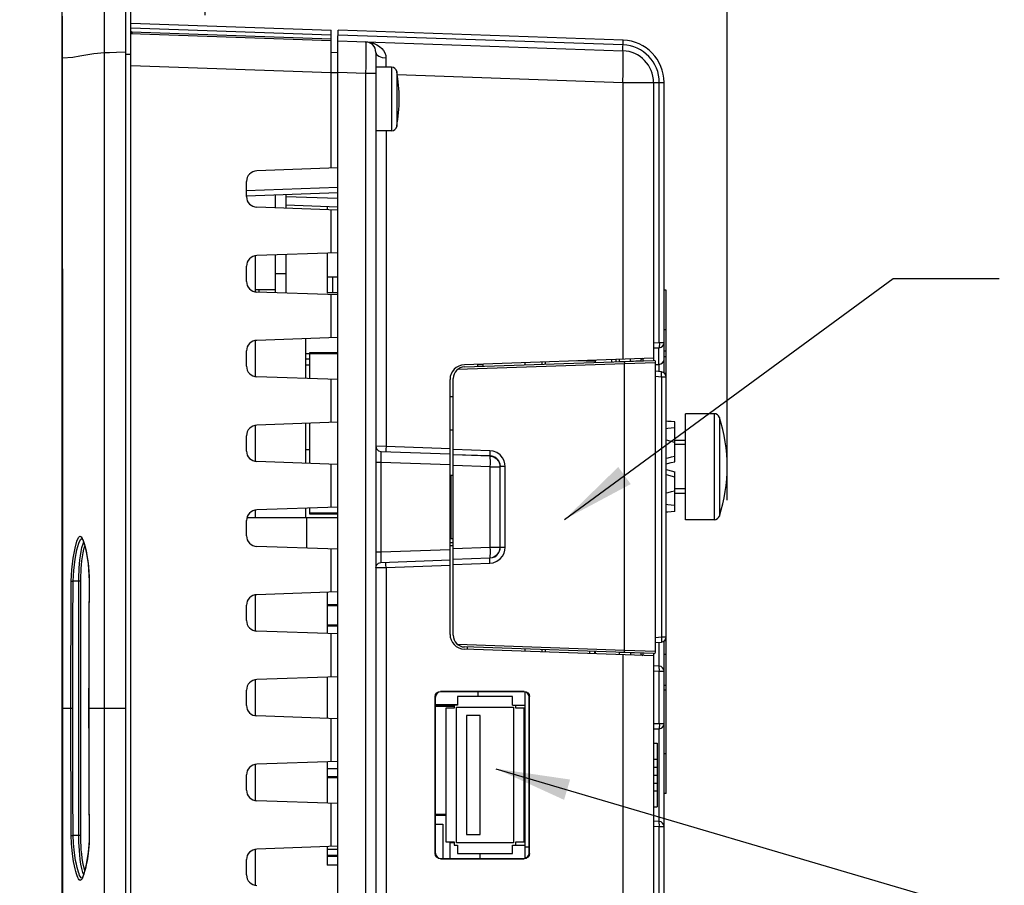
# Model space of a CAD drawing. Units: millimetres. Extents: x 27 to 390, y 19 to 279.
# Drawn here: x 193 to 240, y 104 to 145 of the extents above; entities that cross this region are included whole.
import ezdxf

# ---------------------------------------------------------------- set-up
doc = ezdxf.new("R2010")
doc.units = ezdxf.units.MM
doc.header["$LTSCALE"] = 23.1
doc.header["$PDMODE"] = 3
doc.header["$PDSIZE"] = 0.3125
doc.layers.get('0').update_dxf_attribs({"linetype": 'CONTINUOUS'})
doc.layers.get('Defpoints').update_dxf_attribs({"linetype": 'CONTINUOUS'})
doc.layers.add('20_DRAFT_DIM', color=7, linetype='CONTINUOUS')
doc.layers.add('AXES', color=7, linetype='CONTINUOUS')
doc.styles.get("Standard").update_dxf_attribs({"font": 'txt', "width": 0.85})
doc.dimstyles.new('DIMSTYLE_3', dxfattribs={"dimtxt": 3.5, "dimasz": 3, "dimexe": 0.18, "dimexo": 0.0625, "dimgap": 0.09, "dimtad": 1, "dimdec": 4, "dimlfac": 2, "dimdsep": 46, "dimtxsty": 'STANDARD', "dimblk": '_FILLED', "dimblk1": '_FILLED', "dimblk2": '_FILLED', "dimcen": 0.09, "dimadec": 0, "dimazin": 0, "dimtp": 0.2, "dimtm": 0.2, "dimtfac": 1, "dimtdec": 4, "dimtofl": 0, "dimtmove": 0, "dimatfit": 3, "dimldrblk": '_FILLED', "dimfxl": 1, "dimtolj": 1, "dimarcsym": 0})
doc.dimstyles.new('DIMSTYLE_5', dxfattribs={"dimtxt": 3.5, "dimasz": 3, "dimexe": 0.18, "dimexo": 0.0625, "dimgap": 0.09, "dimtad": 1, "dimdec": 3, "dimlfac": 2, "dimdsep": 46, "dimtxsty": 'STANDARD', "dimblk": '_FILLED', "dimblk1": '_FILLED', "dimblk2": '_FILLED', "dimcen": 0.09, "dimadec": 0, "dimazin": 0, "dimtp": 0.3, "dimtm": 0.3, "dimtfac": 1, "dimtdec": 3, "dimtofl": 0, "dimtmove": 0, "dimatfit": 3, "dimldrblk": '_FILLED', "dimfxl": 1, "dimtolj": 1, "dimarcsym": 0})

# ---------------------------------------------------------------- blocks, each defined once
blk = doc.blocks.new('_FILLED')
at = {"color": 0, "linetype": 'ByBlock'}
blk.add_solid([(0, 0), (-1, 0.143), (-1, -0.143)], dxfattribs=at)
blk = doc.blocks.new('*D4')
at = {"color": 2, "linetype": 'Continuous'}
for p, q in [((198.48, 144.434), (198.48, 171.703)), ((202.23, 145.177), (202.23, 171.703)), ((198.48, 170.203), (193.48, 170.203)), ((193.48, 170.203), (200.355, 170.203)), ((306.792, 170.203), (200.355, 170.203)), ((202.23, 170.203), (306.792, 170.203))]:
    blk.add_line(p, q, dxfattribs=at)
at = {"color": 2, "linetype": 'Continuous', "xscale": 3, "yscale": 3, "zscale": 3}
blk.add_blockref('_FILLED', (198.48, 170.203), dxfattribs=at)
at = {"color": 2, "linetype": 'Continuous', "xscale": 3, "yscale": 3, "zscale": 3, "rotation": 180}
blk.add_blockref('_FILLED', (202.23, 170.203), dxfattribs=at)
at = {"color": 2, "linetype": 'Continuous'}
for s, width, p in [(' mm material thickness', 0.70671, (252.376, 171.078)), ('7,5', 0.690476, (245.126, 171.078)), ('max ', 0.785714, (234.126, 171.078))]:
    blk.add_text(s, height=3.5, dxfattribs=dict(at, width=width)).set_placement(p)
blk = doc.blocks.new('*D10')
at = {"layer": '20_DRAFT_DIM', "color": 0, "linetype": 'Continuous', "lineweight": -2}
for p, q in [((198.48, 148.897), (198.48, 180.1)), ((201.48, 179.92), (223.855, 179.92)), ((226.855, 122.297), (226.855, 180.1))]:
    blk.add_line(p, q, dxfattribs=at)
at = {"layer": 'Defpoints', "color": 0, "linetype": 'Continuous', "lineweight": 0}
for p in [(226.855, 179.92), (198.48, 148.835), (226.855, 122.235)]:
    blk.add_point(p, dxfattribs=at)
at = {"layer": '20_DRAFT_DIM', "color": 0, "linetype": 'Continuous', "lineweight": -2, "xscale": 3, "yscale": 3, "zscale": 3, "rotation": 180}
blk.add_blockref('_FILLED', (198.48, 179.92), dxfattribs=at)
at = {"layer": '20_DRAFT_DIM', "color": 0, "linetype": 'Continuous', "lineweight": -2, "xscale": 3, "yscale": 3, "zscale": 3}
blk.add_blockref('_FILLED', (226.855, 179.92), dxfattribs=at)
at = {"layer": '20_DRAFT_DIM', "color": 0, "linetype": 'Continuous', "insert": (212.668, 182.557), "char_height": 3.5, "attachment_point": 5}
blk.add_mtext('\\A1;57', dxfattribs=at)

msp = doc.modelspace()

# ---------------------------------------------------------------- linework, layer by layer
at = {"color": 7, "linetype": 'Continuous'}
for p, q in [((198.480329, 74.469518), (198.480329, 150.469518)), ((198.730329, 76.069518), (198.730329, 148.869518)), ((195.480329, 78.547858), (195.480329, 146.391177)), ((198.730329, 144.799824), (208.180329, 144.469823)), ((208.180329, 142.470432), (208.180329, 144.469823)), ((208.480329, 143.962534), (208.497779, 144.462229)), ((221.950128, 143.992463), (208.497779, 144.462229)), ((198.730329, 144.299519), (208.180329, 143.969518)), ((208.480329, 81.476502), (208.480329, 143.962534)), ((208.480329, 143.962534), (221.932679, 143.492767)), ((208.180329, 143.419518), (208.480329, 143.403795)), ((210.280329, 143.416832), (210.280329, 82.022204)), ((223.380329, 141.993681), (223.380329, 128.886856)), ((223.880329, 128.295295), (223.880329, 141.993681)), ((204.178855, 136.651728), (208.480329, 136.801939)), ((205.530329, 136.698922), (205.530329, 136.079518)), ((206.030329, 136.716383), (206.030329, 136.062058)), ((208.480329, 136.118248), (206.030329, 136.203803)), ((207.980329, 136.135708), (207.980329, 135.993962)), ((204.580329, 133.810162), (204.580329, 132.128874)), ((205.530329, 133.859517), (205.530329, 132.079518)), ((206.030329, 133.876978), (206.030329, 132.062058)), ((207.980329, 133.945073), (207.980329, 132.069518)), ((207.980329, 132.819518), (208.480329, 132.819518)), ((208.230329, 132.819518), (208.230329, 132.069518)), ((205.530329, 132.219518), (204.580329, 132.219518)), ((208.480329, 132.069518), (207.980329, 132.069518)), ((223.980329, 110.319518), (223.980329, 130.319518)), ((204.580329, 129.810162), (204.580329, 128.128874)), ((206.980329, 128.028883), (206.980329, 129.910152)), ((207.171329, 128.022213), (207.171329, 129.250168)), ((207.171329, 129.250168), (208.480329, 129.250168)), ((223.380329, 129.469518), (223.639054, 129.478553)), ((206.980329, 128.952057), (207.179279, 128.959005)), ((223.380329, 128.99047), (214.4559, 128.678822)), ((214.461135, 128.575513), (223.376839, 128.886856)), ((215.089329, 128.59745), (215.089329, 128.700942)), ((215.330329, 128.669518), (215.089329, 128.669518)), ((215.330329, 128.709358), (215.330329, 128.605866)), ((218.280329, 128.708882), (218.280329, 128.812374)), ((220.630329, 128.833643), (219.759861, 128.864041)), ((220.630329, 128.894438), (220.630329, 128.790946)), ((221.780329, 128.834658), (221.780329, 128.934597)), ((223.480329, 115.152118), (223.480329, 128.786917)), ((223.480329, 128.694518), (223.630329, 128.694518)), ((223.752118, 128.345739), (223.480329, 128.369518)), ((213.780329, 115.959787), (213.780329, 127.979249)), ((213.930329, 115.913188), (213.930329, 128.025848)), ((213.930329, 127.169518), (213.780329, 127.169518)), ((206.980329, 124.028883), (206.980329, 125.910152)), ((207.171329, 124.022213), (207.171329, 125.916822)), ((224.380329, 124.105716), (224.380329, 125.978796)), ((204.580329, 125.810162), (204.580329, 124.128874)), ((213.780329, 125.614013), (213.930329, 125.614013)), ((210.521768, 124.583309), (213.780329, 124.469518)), ((224.212783, 124.061757), (224.380329, 124.105716)), ((224.212783, 123.677279), (224.380329, 123.633319)), ((224.380329, 121.76024), (224.380329, 123.633319)), ((213.780329, 123.469518), (213.930329, 123.469518)), ((204.580329, 121.810162), (204.580329, 121.469518)), ((206.980329, 121.469518), (206.980329, 121.910152)), ((207.171329, 121.623168), (207.171329, 121.916822)), ((204.207532, 121.469518), (208.480329, 121.469518)), ((208.480329, 121.623168), (207.171329, 121.623168)), ((213.930329, 120.469518), (213.780329, 120.469518)), ((213.780329, 120.287023), (213.930329, 120.287023)), ((213.780329, 120.153013), (213.930329, 120.153013)), ((210.521604, 119.355721), (213.780329, 119.469518)), ((204.580329, 117.810162), (204.580329, 116.128874)), ((207.980329, 117.945073), (207.980329, 115.993962)), ((208.480329, 117.306323), (207.980329, 117.306323)), ((208.480329, 116.338168), (207.980329, 116.338168)), ((223.380329, 114.948565), (214.4559, 115.260213)), ((223.376839, 115.052179), (214.461135, 115.363523)), ((214.589329, 115.359046), (214.589329, 115.255554)), ((218.280329, 115.126661), (218.280329, 115.230153)), ((223.480329, 115.569518), (223.752118, 115.593296)), ((223.880329, 90.168051), (223.880329, 115.643741)), ((220.380329, 115.053328), (220.380329, 115.15682)), ((220.630329, 115.14809), (220.630329, 115.044597)), ((221.780329, 115.004439), (221.780329, 115.104378)), ((223.380329, 115.049907), (223.380329, 90.168051)), ((223.639054, 114.460483), (223.380329, 114.469518)), ((204.580329, 113.810162), (204.580329, 112.128874)), ((207.980329, 113.945073), (207.980329, 111.993962)), ((213.080329, 105.619327), (213.080329, 113.019708)), ((213.097806, 105.636793), (213.097806, 113.002242)), ((217.280367, 113.269518), (213.330291, 113.269518)), ((217.262912, 113.252052), (213.347768, 113.252052)), ((216.730329, 113.019518), (214.130329, 113.019518)), ((214.130329, 113.019518), (214.130329, 112.619518)), ((215.089329, 113.252052), (215.089329, 113.019518)), ((216.730329, 112.619518), (216.730329, 113.019518)), ((217.512874, 105.637098), (217.512874, 113.001938)), ((217.530329, 105.619632), (217.530329, 113.019403)), ((214.130329, 112.628518), (213.097806, 112.628518)), ((213.097806, 112.612713), (213.980329, 112.612713)), ((213.980329, 112.469518), (213.580329, 112.469518)), ((213.580329, 112.469518), (213.580329, 106.169518)), ((214.130329, 112.619518), (213.980329, 112.619518)), ((213.980329, 112.619518), (213.980329, 112.469518)), ((214.080329, 112.519518), (216.780329, 112.519518)), ((214.080329, 106.119518), (214.080329, 112.519518)), ((216.730329, 112.619518), (217.330329, 112.619518)), ((216.780329, 112.519518), (216.780329, 106.119518)), ((216.880329, 112.469518), (216.880329, 112.619518)), ((217.280329, 112.469518), (216.880329, 112.469518)), ((217.280329, 106.169518), (217.280329, 112.469518)), ((215.200329, 112.124518), (214.560329, 112.124518)), ((214.560329, 112.124518), (214.560329, 106.514518)), ((215.200329, 106.514518), (215.200329, 112.124518)), ((223.380329, 111.497999), (223.639054, 111.507034)), ((204.580329, 109.810162), (204.580329, 108.128874)), ((207.980329, 109.945073), (207.980329, 107.993962)), ((223.555329, 110.069518), (223.555329, 109.694518)), ((208.480329, 109.613523), (207.980329, 109.613523)), ((207.980329, 109.253568), (208.480329, 109.253568)), ((223.555329, 108.944518), (223.555329, 108.569166)), ((213.580329, 107.405723), (213.097806, 107.405723)), ((213.097806, 106.998318), (213.439329, 106.998318)), ((213.439329, 106.998318), (213.439329, 105.386984)), ((223.639054, 107.132001), (223.380329, 107.141036)), ((214.560329, 106.514518), (215.200329, 106.514518)), ((207.980329, 105.945073), (207.980329, 105.069518)), ((213.580329, 106.169518), (213.980329, 106.169518)), ((213.780329, 105.386984), (213.780329, 106.145036)), ((213.980329, 106.169518), (213.980329, 106.019518)), ((213.980329, 106.019518), (214.130329, 106.019518)), ((216.780329, 106.119518), (214.080329, 106.119518)), ((214.130329, 106.019518), (214.130329, 105.619518)), ((216.730329, 106.019518), (217.330329, 106.019518)), ((216.730329, 105.619518), (216.730329, 106.019518)), ((216.880329, 106.169518), (217.280329, 106.169518)), ((216.880329, 106.019518), (216.880329, 106.169518)), ((204.580329, 105.810162), (204.580329, 104.128874)), ((208.480329, 105.813418), (207.980329, 105.813418)), ((208.480329, 105.803443), (207.980329, 105.803443)), ((207.980329, 105.543018), (208.480329, 105.543018)), ((214.130329, 105.619518), (216.730329, 105.619518)), ((208.480329, 105.069518), (207.980329, 105.069518)), ((213.330291, 105.369518), (217.280367, 105.369518)), ((213.347768, 105.386984), (217.262912, 105.386984))]:
    msp.add_line(p, q, dxfattribs=at)
at = {"color": 9, "linetype": 'Continuous'}
for p, q in [((197.480329, 74.969518), (197.480329, 149.969517)), ((195.503303, 144.717319), (195.50534, 145.116692)), ((195.502044, 144.3044), (195.503303, 144.717319)), ((198.730329, 144.571474), (208.180329, 144.241472)), ((198.736755, 144.398502), (198.769733, 144.389483)), ((198.769733, 144.389483), (198.766547, 144.298254)), ((198.769733, 144.389483), (208.180329, 144.060858)), ((221.942164, 143.764391), (208.489815, 144.234157)), ((221.932679, 143.492767), (221.950128, 143.992463)), ((195.489418, 143.15437), (195.500623, 143.158246)), ((195.502484, 140.704153), (195.50062, 143.158246)), ((197.480329, 143.40302), (197.713219, 143.414658)), ((198.480329, 143.334899), (198.730329, 143.334899)), ((198.730329, 142.800433), (208.180329, 142.470432)), ((211.021758, 142.719518), (211.021758, 139.719518)), ((208.180329, 142.469822), (208.480329, 142.469822)), ((209.797779, 142.417441), (208.480329, 142.463447)), ((209.797779, 142.417441), (209.797779, 83.021595)), ((210.280329, 142.417441), (209.797779, 142.417441)), ((211.268014, 142.512621), (211.268014, 139.926414)), ((211.287252, 142.365428), (221.932679, 141.993681)), ((221.932679, 141.993681), (221.932679, 128.939917)), ((221.932679, 141.993681), (223.880329, 141.993681)), ((223.652118, 129.7284), (223.652118, 141.993681)), ((210.76288, 139.719518), (210.76288, 124.824737)), ((204.170141, 136.901271), (208.480329, 137.051786)), ((208.480329, 136.518004), (206.030329, 136.60356)), ((206.030329, 132.969518), (205.530329, 132.969518)), ((204.780329, 132.105709), (204.780329, 132.219518)), ((223.380329, 129.718909), (223.652118, 129.7284)), ((223.652118, 129.7284), (223.880329, 129.7284)), ((206.980329, 129.201905), (207.17278, 129.208626)), ((208.480329, 129.186668), (207.171329, 129.186668)), ((223.630329, 128.694518), (223.630329, 129.478553)), ((223.980329, 129.319518), (223.880329, 129.319518)), ((214.14821, 128.464251), (222.005864, 128.738646)), ((221.621604, 128.825562), (221.621604, 128.929054)), ((221.780329, 128.834658), (222.297779, 128.852728)), ((222.005864, 128.738646), (223.480329, 128.786917)), ((222.005864, 115.20039), (222.005864, 128.738646)), ((222.297779, 128.852728), (222.780329, 128.872949)), ((223.652118, 128.345739), (223.652118, 128.694518)), ((223.880329, 129.075325), (223.980329, 129.075325)), ((223.752118, 128.096691), (223.480329, 128.120469)), ((223.752118, 128.096691), (223.752118, 115.842345)), ((223.980329, 128.096691), (223.752118, 128.096691)), ((226.247354, 126.369518), (226.247354, 121.369518)), ((226.48501, 126.197104), (226.48501, 121.541932)), ((210.76288, 124.824737), (210.280329, 124.833163)), ((213.780329, 124.719366), (210.76288, 124.824737)), ((215.653777, 124.625228), (213.930329, 124.680672)), ((210.280329, 124.08362), (210.521604, 124.08362)), ((210.521604, 124.08362), (210.521604, 119.855416)), ((210.521604, 124.08362), (213.780329, 123.969822)), ((215.664672, 124.375532), (213.930329, 124.431327)), ((215.658512, 124.369584), (213.930329, 124.425181)), ((215.658512, 124.369584), (215.664672, 124.375532)), ((215.680303, 123.870193), (213.930329, 123.926491)), ((215.680303, 120.068843), (215.680303, 123.870193)), ((215.680303, 123.870193), (216.140769, 123.870193)), ((216.140769, 123.870193), (216.148922, 123.878066)), ((216.140769, 120.068843), (216.140769, 123.870193)), ((216.148922, 120.060969), (216.148922, 123.878066)), ((216.379155, 123.878066), (216.148922, 123.878066)), ((216.379155, 120.060969), (216.379155, 123.878066)), ((213.830329, 120.469518), (213.830329, 123.469518)), ((207.030329, 120.027137), (207.030329, 121.469518)), ((207.171329, 121.686668), (208.480329, 121.686668)), ((196.467909, 120.235825), (196.495084, 120.298249)), ((196.47868, 120.37728), (196.523692, 120.241204)), ((210.280329, 119.855416), (210.521604, 119.855416)), ((210.521604, 119.855416), (213.780329, 119.969213)), ((213.930329, 120.012545), (215.680303, 120.068843)), ((215.680303, 120.068843), (216.140769, 120.068843)), ((216.148922, 120.060969), (216.140769, 120.068843)), ((216.379155, 120.060969), (216.148922, 120.060969)), ((213.930329, 119.513855), (215.658512, 119.569452)), ((213.930329, 119.507708), (215.664672, 119.563503)), ((215.664672, 119.563503), (215.658512, 119.569452)), ((210.280329, 119.105873), (210.76288, 119.114298)), ((210.76288, 119.114298), (213.780329, 119.21967)), ((210.76288, 119.114298), (210.76288, 103.629096)), ((213.930329, 119.258363), (215.653777, 119.313808)), ((195.913066, 118.470148), (196.003435, 118.469518)), ((196.363664, 118.469518), (196.003437, 118.469518)), ((196.270836, 106.469518), (196.270836, 118.469518)), ((196.363664, 106.469518), (196.363664, 118.469518)), ((196.758169, 118.470159), (196.75305, 118.470182)), ((207.980329, 117.369823), (208.480329, 117.369823)), ((207.980329, 116.401668), (208.480329, 116.401668)), ((223.480329, 115.818566), (223.752118, 115.842345)), ((223.752118, 115.842345), (223.980329, 115.842345)), ((222.005864, 115.20039), (214.14821, 115.474785)), ((223.480329, 115.152118), (222.005864, 115.20039)), ((223.652118, 114.460483), (223.652118, 115.593296)), ((220.603934, 115.045519), (220.60538, 115.148961)), ((222.297779, 115.086308), (221.780329, 115.104378)), ((221.932679, 114.999118), (221.932679, 90.168051)), ((222.780329, 115.066087), (222.297779, 115.086308)), ((222.875536, 115.069685), (222.875762, 115.020745)), ((223.880329, 115.028867), (223.980329, 115.028867)), ((223.652118, 114.210635), (223.380329, 114.220126)), ((223.880329, 114.210635), (223.652118, 114.210635)), ((223.652118, 111.756882), (223.652118, 114.210635)), ((223.880329, 113.563711), (223.980329, 113.563711)), ((213.080329, 113.019708), (213.097806, 113.002242)), ((213.330291, 113.269518), (213.347768, 113.252052)), ((217.280367, 113.269518), (217.262912, 113.252052)), ((217.530329, 113.019403), (217.512874, 113.001938)), ((223.980329, 113.319518), (223.880329, 113.319518)), ((195.480329, 112.469518), (195.982312, 112.469518)), ((196.733211, 112.469518), (198.480329, 112.469518)), ((213.980329, 112.549213), (213.097806, 112.549213)), ((223.380329, 111.747391), (223.652118, 111.756882)), ((223.652118, 111.756882), (223.880329, 111.756882)), ((223.652118, 107.132001), (223.652118, 111.507034)), ((208.480329, 109.190068), (207.980329, 109.190068)), ((213.097806, 107.469223), (213.580329, 107.469223)), ((223.652118, 106.882154), (223.380329, 106.891645)), ((223.880329, 106.882154), (223.652118, 106.882154)), ((223.652118, 103.328641), (223.652118, 106.882154)), ((195.913045, 106.468888), (196.003437, 106.469518)), ((196.363664, 106.469518), (196.003437, 106.469518)), ((196.758165, 106.468877), (196.753038, 106.468854)), ((213.780329, 106.145036), (213.980329, 106.145036)), ((208.480329, 105.479518), (207.980329, 105.479518)), ((213.080329, 105.619327), (213.097806, 105.636793)), ((215.201825, 105.386984), (215.201825, 105.619518)), ((217.530329, 105.619632), (217.512874, 105.637098)), ((213.330291, 105.369518), (213.347768, 105.386984)), ((217.280367, 105.369518), (217.262912, 105.386984)), ((196.495343, 104.641537), (196.462327, 104.719623)), ((196.544281, 104.769577), (196.50531, 104.638764)), ((196.428083, 104.453037), (196.421399, 104.453133))]:
    msp.add_line(p, q, dxfattribs=at)
at = {"color": 2, "linetype": 'Continuous'}
for p, q in [((219.186575, 121.38294), (234.685621, 132.742535)), ((234.685621, 132.742535), (239.685621, 132.742535)), ((224.380329, 125.119518), (224.880329, 125.119518)), ((224.380329, 122.619518), (224.880329, 122.619518)), ((215.945164, 109.620206), (238.026943, 103.106463))]:
    msp.add_line(p, q, dxfattribs=at)
at = {"color": 9, "linetype": 'Continuous'}
for points in [[(195.500623, 143.158246), (195.500836, 143.516458), (195.501319, 143.900684), (195.502044, 144.3044)], [(209.797779, 143.916527), (209.801453, 143.8725), (209.804078, 143.724192), (209.804993, 143.468942), (209.803983, 143.133243), (209.80134, 142.76469), (209.797779, 142.417441)], [(209.797779, 143.916527), (209.997117, 143.894017), (210.173763, 143.846181), (210.327298, 143.778821), (210.457729, 143.696121), (210.564944, 143.601351), (210.648528, 143.497553), (210.70844, 143.387093), (210.744351, 143.272814), (210.756386, 143.158785)], [(195.480329, 143.146248), (195.482612, 143.150347), (195.489418, 143.15437)], [(195.500621, 143.158246), (195.983926, 143.194923), (196.31015, 143.246188), (196.597445, 143.302893), (196.975243, 143.358407), (197.480329, 143.40302)], [(197.713219, 143.414658), (198.053231, 143.425133), (198.480329, 143.433985)], [(210.280358, 143.416832), (210.31614, 143.320827), (210.418407, 143.238569), (210.572513, 143.181838), (210.756384, 143.158761)], [(210.756386, 143.158785), (210.758847, 142.785972), (210.759513, 142.719518)], [(221.932679, 141.993681), (221.946265, 142.456577), (221.953408, 142.874231), (221.953408, 143.205824), (221.946265, 143.418946), (221.932679, 143.492767)], [(195.511887, 112.469518), (195.511726, 115.559653), (195.511347, 118.398265), (195.510792, 121.272701), (195.510024, 124.373994), (195.508979, 127.794523), (195.507571, 131.485059), (195.505948, 134.929176), (195.50425, 137.977951), (195.502484, 140.704153)], [(223.652118, 129.7284), (223.653773, 129.63264), (223.651845, 129.551461), (223.646626, 129.497335), (223.639054, 129.478553)], [(221.994528, 128.838585), (221.997798, 128.831057), (222.001102, 128.809411), (222.003935, 128.776955), (222.005864, 128.738646)], [(222.297779, 128.852728), (222.296504, 128.902662), (222.296504, 128.939237), (222.297779, 128.952667)], [(222.876839, 128.972888), (222.876719, 128.968649), (222.876638, 128.954951), (222.876608, 128.930977), (222.876684, 128.86939)], [(223.752118, 128.096691), (223.757713, 128.173293), (223.760653, 128.242469), (223.760653, 128.297512), (223.757713, 128.333085), (223.752118, 128.345739)], [(210.521604, 124.583315), (210.52053, 124.578972), (210.519554, 124.564304), (210.518759, 124.537538), (210.518224, 124.497948), (210.518002, 124.446035), (210.518123, 124.383332), (210.518588, 124.312158), (210.519368, 124.235832), (210.520402, 124.158333), (210.521604, 124.08362)], [(210.76288, 124.824737), (210.759693, 124.699901), (210.759693, 124.608464), (210.76288, 124.574889)], [(215.653777, 124.625228), (215.652213, 124.531777), (215.653722, 124.451889), (215.658087, 124.39716), (215.664672, 124.375532)], [(216.379155, 123.878066), (216.368107, 124.006142), (216.329539, 124.145844), (216.255858, 124.289191), (216.141387, 124.424541), (215.989289, 124.534094), (215.817554, 124.601784), (215.653777, 124.625228)], [(215.680303, 123.870193), (215.683296, 124.021049), (215.68235, 124.157831), (215.677553, 124.267776), (215.669352, 124.340625), (215.658512, 124.369584)], [(215.658512, 124.369584), (215.784294, 124.348775), (215.900756, 124.296825), (216.00032, 124.217113), (216.076508, 124.114828), (216.124362, 123.996624), (216.140769, 123.870193)], [(216.148922, 123.878066), (216.141606, 123.963405), (216.115956, 124.056442), (216.066902, 124.15188), (215.990627, 124.241999), (215.889146, 124.314966), (215.774433, 124.360012), (215.664672, 124.375532)], [(195.913066, 118.470148), (195.936079, 119.002381), (196.00046, 119.549451), (196.090547, 120.022322), (196.17941, 120.349239), (196.255279, 120.524747), (196.320639, 120.585101), (196.378643, 120.563944), (196.430817, 120.488276), (196.47868, 120.37728)], [(196.27217, 120.260992), (196.348476, 120.427657), (196.414088, 120.484685)], [(196.003435, 118.469518), (196.026456, 118.977559), (196.091758, 119.498926), (196.183102, 119.949657), (196.27217, 120.260992)], [(196.270836, 118.469518), (196.271764, 118.607744), (196.274848, 118.757413), (196.280615, 118.919075), (196.289706, 119.092626), (196.30288, 119.277058), (196.321017, 119.470194), (196.34521, 119.668889), (196.376807, 119.868297), (196.417348, 120.061002), (196.467909, 120.235825)], [(196.363664, 118.469518), (196.364547, 118.601112), (196.367517, 118.743571), (196.373143, 118.897414), (196.382121, 119.06253), (196.395267, 119.237946), (196.413504, 119.421576), (196.4379, 119.610428), (196.469656, 119.799933), (196.510037, 119.982993), (196.551145, 120.118608)], [(196.523692, 120.241204), (196.567401, 120.081893), (196.611263, 119.894421), (196.655245, 119.67181), (196.694958, 119.422966), (196.725924, 119.165019), (196.746267, 118.912183), (196.756324, 118.676901), (196.758169, 118.470159)], [(210.521604, 119.855416), (210.52053, 119.789326), (210.519554, 119.718511), (210.518759, 119.646089), (210.518224, 119.575708), (210.518002, 119.511061), (210.518123, 119.455308), (210.518588, 119.410844), (210.519368, 119.379343), (210.520402, 119.361283), (210.521604, 119.355721)], [(215.653777, 119.313808), (215.817554, 119.337252), (215.989289, 119.404941), (216.141387, 119.514495), (216.255858, 119.649844), (216.329539, 119.793191), (216.368107, 119.932893), (216.379155, 120.060969)], [(215.658512, 119.569452), (215.669352, 119.59841), (215.677553, 119.67126), (215.68235, 119.781205), (215.683296, 119.917986), (215.680303, 120.068843)], [(215.658512, 119.569452), (215.784455, 119.590309), (215.901037, 119.642383), (216.00066, 119.722275), (216.076798, 119.824723), (216.124538, 119.943084), (216.140769, 120.068843)], [(215.664672, 119.563503), (215.774433, 119.579024), (215.889146, 119.62407), (215.990627, 119.697037), (216.066902, 119.787155), (216.115956, 119.882593), (216.141606, 119.97563), (216.148922, 120.060969)], [(215.653777, 119.313808), (215.652213, 119.40726), (215.653722, 119.487148), (215.658087, 119.541876), (215.664672, 119.563503)], [(210.76288, 119.114298), (210.759693, 119.239135), (210.759693, 119.330572), (210.76288, 119.364146)], [(195.892303, 112.469518), (195.894676, 114.437409), (195.901692, 116.442919), (195.913045, 118.470148)], [(195.982312, 112.469518), (195.984731, 114.437181), (195.991879, 116.442481), (196.003437, 118.469518)], [(196.758169, 118.470159), (196.746833, 116.427504), (196.740269, 114.428053), (196.738149, 112.469518)], [(223.752118, 115.842345), (223.757724, 115.765559), (223.76066, 115.696251), (223.760643, 115.641217), (223.757676, 115.605746), (223.752118, 115.593296)], [(221.994528, 115.100451), (221.997798, 115.107979), (222.001102, 115.129625), (222.003935, 115.162081), (222.005864, 115.20039)], [(222.297779, 115.086308), (222.296504, 115.036373), (222.296504, 114.999799), (222.297779, 114.986369)], [(222.875762, 115.020745), (222.876063, 114.989544), (222.876429, 114.97171)], [(223.652118, 114.210635), (223.653773, 114.306073), (223.651873, 114.387036), (223.646705, 114.441247), (223.639054, 114.460483)], [(195.500629, 81.792772), (195.502469, 84.213004), (195.504193, 86.866882), (195.505831, 89.783527), (195.507364, 92.975739), (195.508737, 96.446298), (195.50987, 100.011965), (195.510715, 103.322291), (195.511315, 106.350611), (195.511717, 109.294727), (195.511888, 112.469518)], [(195.913045, 106.468888), (195.901687, 108.497123), (195.894674, 110.502688), (195.892303, 112.469518)], [(196.003437, 106.469518), (195.991874, 108.497561), (195.984729, 110.502915), (195.982312, 112.469518)], [(196.738149, 112.469518), (196.740272, 110.509291), (196.74684, 108.509752), (196.758169, 106.468877)], [(223.652118, 111.756882), (223.653773, 111.661122), (223.651845, 111.579943), (223.646626, 111.525817), (223.639054, 111.507034)], [(223.652118, 106.882154), (223.653773, 106.977591), (223.651873, 107.058554), (223.646705, 107.112765), (223.639054, 107.132001)], [(196.249225, 104.424315), (196.216453, 104.490986), (196.186193, 104.569904), (196.157073, 104.660356), (196.127707, 104.765135), (196.096713, 104.890164), (196.062845, 105.044258), (196.02584, 105.237358), (195.9878, 105.474358), (195.952585, 105.757593), (195.925262, 106.0924), (195.913054, 106.468888)], [(196.278985, 104.659152), (196.249804, 104.745154), (196.220397, 104.844876), (196.189304, 104.964004), (196.155147, 105.110972), (196.117565, 105.295078), (196.078858, 105.520909), (196.043125, 105.790794), (196.01562, 106.110021), (196.003436, 106.469518)], [(196.462327, 104.719623), (196.409219, 104.91229), (196.36756, 105.123677), (196.335831, 105.341206), (196.312199, 105.556424), (196.295123, 105.764038), (196.283383, 105.960531), (196.275966, 106.143893), (196.272019, 106.313446), (196.270836, 106.469518)], [(196.551182, 104.818168), (196.502031, 104.988271), (196.460436, 105.189138), (196.428476, 105.395897), (196.404645, 105.600522), (196.387523, 105.797995), (196.375871, 105.984958), (196.368604, 106.15948), (196.364791, 106.320899), (196.363664, 106.469518)], [(196.758165, 106.468877), (196.749991, 106.093718), (196.725654, 105.77133), (196.692406, 105.49804), (196.655834, 105.270516), (196.61873, 105.07962), (196.581722, 104.915179), (196.544281, 104.769577)], [(196.50531, 104.638764), (196.46388, 104.523534), (196.420169, 104.431257), (196.374475, 104.371283), (196.327752, 104.352815), (196.285873, 104.374912), (196.249225, 104.424315)], [(196.421399, 104.453133), (196.379322, 104.474031), (196.342372, 104.520892), (196.309374, 104.584181), (196.278985, 104.659152)]]:
    msp.add_lwpolyline(points, dxfattribs=at)
at = {"color": 7, "linetype": 'Continuous'}
for points in [[(224.380329, 125.978796), (224.214427, 125.993997), (224.047712, 126.008383), (223.980329, 126.013839)], [(224.380329, 125.705339), (224.214427, 125.686309), (224.047712, 125.666412), (223.980329, 125.658058)], [(224.380329, 125.016666), (224.214427, 125.057194), (224.047712, 125.097436), (223.980329, 125.113506)], [(210.28033, 124.833108), (210.312383, 124.71067), (210.400325, 124.619619), (210.521604, 124.583315)], [(224.380329, 124.356483), (224.214427, 124.31437), (224.047712, 124.271845), (223.980329, 124.254574)], [(223.980329, 123.999999), (224.045899, 124.017541), (224.212783, 124.061757)], [(223.980329, 123.739037), (224.045899, 123.721495), (224.212783, 123.677279)], [(224.380329, 123.382553), (224.214427, 123.424666), (224.047712, 123.467191), (223.980329, 123.484461)], [(224.380329, 122.722369), (224.214427, 122.681842), (224.047712, 122.6416), (223.980329, 122.62553)], [(224.380329, 122.033697), (224.214427, 122.052726), (224.047712, 122.072623), (223.980329, 122.080978)], [(224.380329, 121.76024), (224.214427, 121.745039), (224.047712, 121.730652), (223.980329, 121.725197)], [(196.411103, 120.48828), (196.414036, 120.484786), (196.468697, 120.379669)], [(196.468697, 120.379669), (196.545795, 120.141779), (196.631394, 119.771064), (196.706995, 119.290787), (196.749111, 118.746468), (196.75305, 118.470182)], [(210.28033, 119.105873), (210.312418, 119.228346), (210.400434, 119.319415), (210.521768, 119.355726)], [(196.75305, 118.470182), (196.742515, 116.584397), (196.735252, 114.399601), (196.733211, 112.469518)], [(213.080329, 113.019708), (213.099014, 113.114504), (213.153118, 113.195954), (213.234898, 113.250623), (213.330291, 113.269518)], [(213.347768, 113.252052), (213.252375, 113.233157), (213.170594, 113.178488), (213.11649, 113.097038), (213.097806, 113.002242)], [(217.512874, 113.001938), (217.493979, 113.097323), (217.439283, 113.179164), (217.357773, 113.233338), (217.262912, 113.252052)], [(217.280367, 113.269518), (217.375228, 113.250803), (217.456738, 113.19663), (217.511434, 113.114789), (217.530329, 113.019403)], [(196.733211, 112.469518), (196.735202, 110.563322), (196.742407, 108.378527), (196.753049, 106.468854)], [(196.753038, 106.468854), (196.750089, 106.222156), (196.710511, 105.678244), (196.636094, 105.192178), (196.549775, 104.811971), (196.470665, 104.564266), (196.453569, 104.524056)], [(213.330291, 105.369518), (213.235371, 105.388219), (213.153868, 105.442332), (213.099206, 105.524066), (213.080329, 105.619327)], [(213.097806, 105.636793), (213.116682, 105.541532), (213.171345, 105.459798), (213.252847, 105.405684), (213.347768, 105.386984)], [(217.262912, 105.386984), (217.35824, 105.40589), (217.440031, 105.460619), (217.494171, 105.542179), (217.512874, 105.637098)], [(217.530329, 105.619632), (217.511626, 105.524714), (217.457486, 105.443154), (217.375695, 105.388424), (217.280367, 105.369518)], [(196.453569, 104.524056), (196.414093, 104.454312), (196.428118, 104.453039)]]:
    msp.add_lwpolyline(points, dxfattribs=at)
for centre, radius, start, end in [((221.880329, 141.993681), 2, 0, 88), ((209.780329, 143.416832), 0.5, 0, 88), ((221.880329, 141.993681), 1.5, 0, 88), ((211.021758, 142.469518), 0.25, 9.9281814, 89.9999993), ((211.021758, 139.969518), 0.25, 270.0000007, 350.0718186), ((223.630329, 129.7284), 0.25, 272, 360), ((214.480329, 127.979249), 0.7, 92, 180), ((221.630329, 128.93594), 0.25, 183.5725326, 208.5915711), ((222.880329, 128.872949), 0.1, 92, 179.999789), ((223.380329, 128.786911), 0.1, 0.0036729, 91.9998718), ((223.630329, 128.944518), 0.25, 270, 360), ((214.480329, 128.025848), 0.55, 92, 180), ((223.730329, 128.096691), 0.25, 0, 85), ((226.247354, 126.119518), 0.25, 18.080006, 90), ((226.247354, 121.619518), 0.25, 270, 341.919994), ((214.480329, 115.959787), 0.7, 180, 268), ((214.480329, 115.913188), 0.55, 180, 268), ((223.730329, 115.842345), 0.25, 275, 360), ((222.880329, 115.066087), 0.1, 180.0000083, 268.0002364), ((223.380319, 115.152119), 0.1, 268.0057797, 359.9997983), ((223.630329, 114.210635), 0.25, 0, 88), ((223.630329, 111.756882), 0.25, 272, 360), ((223.630329, 106.882154), 0.25, 0, 88), ((215.280329, 106.145036), 1.5, 179.0503152, 180)]:
    msp.add_arc(centre, radius, start, end, dxfattribs=at)
at = {"color": 9, "linetype": 'Continuous'}
msp.add_arc((221.880329, 141.993681), 1.771789, 0, 88, dxfattribs=at)
at = {"color": 2, "linetype": 'Continuous'}
for points in [[(221.713971, 123.855239), (219.186575, 121.38294), (222.305119, 123.048676)], [(219.443621, 109.109522), (215.945164, 109.620206), (219.160691, 108.150381)]]:
    msp.add_solid(points, dxfattribs=at)
at = {"layer": 'AXES', "color": 7, "linetype": 'Continuous'}
for p, q in [((211.021758, 142.719518), (210.280329, 142.719518)), ((208.180329, 137.952057), (208.180329, 142.470432)), ((211.021758, 139.719518), (210.280329, 139.719518)), ((208.480329, 137.962534), (204.66288, 137.829225)), ((204.180329, 136.609506), (204.180329, 137.32953)), ((208.480329, 135.976502), (204.66288, 136.10981)), ((208.180329, 133.952057), (208.180329, 135.986978)), ((208.480329, 133.962534), (204.66288, 133.829225)), ((204.180329, 132.609506), (204.180329, 133.32953)), ((208.480329, 131.976502), (204.66288, 132.10981)), ((208.180329, 129.952057), (208.180329, 131.986978)), ((223.980329, 132.194518), (223.880329, 132.194518)), ((223.980329, 130.319518), (223.980329, 132.194434)), ((208.480329, 129.962534), (204.66288, 129.829225)), ((204.180329, 128.609506), (204.180329, 129.32953)), ((207.171329, 128.666822), (206.980329, 128.660152)), ((217.330329, 128.675708), (217.330329, 128.7792)), ((218.130329, 128.703644), (218.130329, 128.807136)), ((208.480329, 127.976502), (204.66288, 128.10981)), ((208.180329, 125.952057), (208.180329, 127.986978)), ((226.247354, 126.369518), (224.880329, 126.369518)), ((224.880329, 121.369538), (224.880329, 126.369497)), ((208.480329, 125.962534), (204.66288, 125.829225)), ((204.180329, 124.609506), (204.180329, 125.32953)), ((207.171329, 124.666822), (206.980329, 124.660152)), ((224.880329, 124.919518), (224.380329, 124.919518)), ((208.480329, 123.976502), (204.66288, 124.10981)), ((208.180329, 121.952057), (208.180329, 123.986978)), ((224.880329, 122.819518), (224.380329, 122.819518)), ((208.480329, 121.962534), (204.66288, 121.829225)), ((204.180329, 120.609506), (204.180329, 121.32953)), ((226.247354, 121.369518), (224.880329, 121.369518)), ((208.480329, 119.976502), (204.66288, 120.10981)), ((208.180329, 117.952057), (208.180329, 119.986978)), ((208.480329, 117.962534), (204.66288, 117.829225)), ((204.180329, 116.609506), (204.180329, 117.32953)), ((208.480329, 115.976502), (204.66288, 116.10981)), ((208.180329, 113.952057), (208.180329, 115.986978)), ((217.330329, 115.159836), (217.330329, 115.263328)), ((218.130329, 115.131899), (218.130329, 115.235391)), ((208.480329, 113.962534), (204.66288, 113.829225)), ((204.180329, 112.609506), (204.180329, 113.32953)), ((217.330329, 105.400355), (217.330329, 113.238752)), ((208.480329, 111.976502), (204.66288, 112.10981)), ((208.180329, 109.952057), (208.180329, 111.986978)), ((223.380329, 110.819518), (223.555329, 110.819518)), ((223.555329, 110.819518), (223.555329, 110.069518)), ((223.980329, 108.444602), (223.980329, 110.319518)), ((208.480329, 109.962534), (204.66288, 109.829225)), ((223.380329, 110.069518), (223.555329, 110.069518)), ((223.380329, 109.694518), (223.555329, 109.694518)), ((223.555329, 109.694518), (223.555329, 108.944518)), ((204.180329, 108.609506), (204.180329, 109.32953)), ((223.380329, 109.319518), (223.555329, 109.319518)), ((223.380329, 108.944518), (223.555329, 108.944518)), ((223.380329, 108.569518), (223.555329, 108.569518)), ((223.555329, 108.569166), (223.555329, 107.819869)), ((223.980329, 108.444518), (223.880329, 108.444518)), ((208.480329, 107.976502), (204.66288, 108.10981)), ((208.180329, 105.952057), (208.180329, 107.986978)), ((223.380329, 107.819518), (223.555329, 107.819518)), ((208.480329, 105.962534), (204.66288, 105.829225)), ((217.512874, 105.921732), (217.330329, 105.921732)), ((204.180329, 104.609506), (204.180329, 105.32953))]:
    msp.add_line(p, q, dxfattribs=at)
at = {"layer": 'AXES', "color": 9, "linetype": 'Continuous'}
for p, q in [((223.980329, 130.319518), (223.880329, 130.319518)), ((223.980329, 110.319518), (223.880329, 110.319518)), ((217.381916, 105.421732), (217.330329, 105.421732))]:
    msp.add_line(p, q, dxfattribs=at)
at = {"layer": 'AXES', "color": 7, "linetype": 'Continuous'}
for centre, radius, start, end in [((203.880329, 141.219518), 7.5, 350.0718085, 9.9281915), ((204.680329, 137.32953), 0.5, 92, 180), ((204.680329, 136.609506), 0.5, 180, 268), ((204.680329, 133.32953), 0.5, 92, 180), ((204.680329, 132.609506), 0.5, 180, 268), ((204.680329, 129.32953), 0.5, 92, 180), ((204.680329, 128.609506), 0.5, 180, 268), ((219.355329, 123.869518), 7.5, 341.9199876, 18.0800124), ((204.680329, 125.32953), 0.5, 92, 180), ((204.680329, 124.609506), 0.5, 180, 268), ((204.680329, 121.32953), 0.5, 92, 180), ((204.680329, 120.609506), 0.5, 180, 268), ((204.680329, 117.32953), 0.5, 92, 180), ((204.680329, 116.609506), 0.5, 180, 268), ((204.680329, 113.32953), 0.5, 92, 180), ((204.680329, 112.609506), 0.5, 180, 268), ((204.680329, 109.32953), 0.5, 92, 180), ((204.680329, 108.609506), 0.5, 180, 268), ((204.680329, 105.32953), 0.5, 92, 180), ((204.680329, 104.609506), 0.5, 180, 268)]:
    msp.add_arc(centre, radius, start, end, dxfattribs=at)

# ---------------------------------------------------------------- dimensions: what is measured, and where the dimension line sits
at = {"color": 2, "linetype": 'Continuous'}
dim = msp.add_linear_dim(base=(202.230329, 170.203314), p1=(198.480329, 144.433985), p2=(202.230329, 145.177296), text='max <> mm material thickness', dimstyle='DIMSTYLE_3', dxfattribs=at)
dim.commit()
dim.dimension.update_dxf_attribs({"geometry": '*D4', "text_midpoint": (270.458916, 172.828314), "dimtype": 160})
at = {"layer": '20_DRAFT_DIM', "color": 2, "linetype": 'Continuous'}
dim = msp.add_linear_dim(base=(226.855329, 179.919788), p1=(198.480329, 148.834811), p2=(226.855329, 122.234811), text='57', dimstyle='DIMSTYLE_5', override={"dimgap": 0.85}, dxfattribs=at)
dim.commit()
dim.dimension.update_dxf_attribs({"geometry": '*D10', "text_midpoint": (212.667829, 179.919788), "dimtype": 160})

doc.saveas('drawing.dxf')
